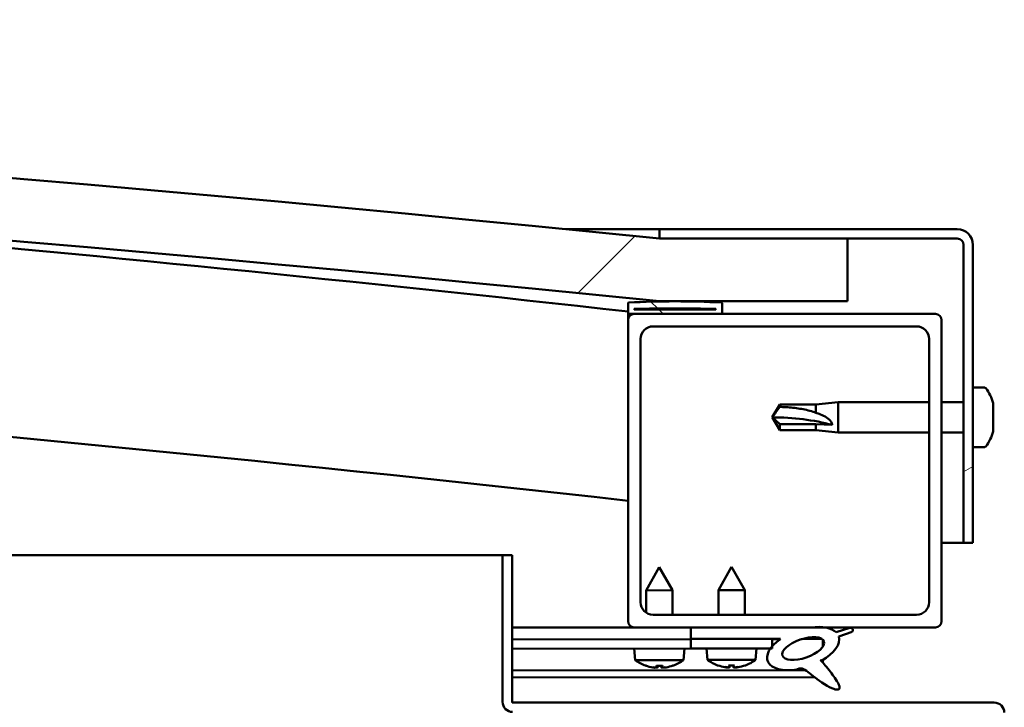
# Model space of a CAD drawing. Units: millimetres. Extents: x -6400 to 24339, y 3118 to 8837.
# Drawn here: x -4865 to -4708, y 7506 to 7616 of the extents above; entities that cross this region are included whole.
import ezdxf

# ---------------------------------------------------------------- set-up
doc = ezdxf.new("R2010")
doc.units = ezdxf.units.MM
doc.header["$LTSCALE"] = 25
doc.layers.add('Hatch (ISO)', color=7, linetype='Continuous', lineweight=18)
doc.layers.add('Visible (ISO)', color=7, linetype='Continuous', lineweight=50)
pattern_1 = [(45, (0, 0), (-56.1266, 56.1266), [])]

msp = doc.modelspace()

# ---------------------------------------------------------------- hatches: boundary and pattern name
at = {"layer": 'Hatch (ISO)'}
h = msp.add_hatch(dxfattribs=at)
h.set_pattern_fill('ANSI31', color=256, scale=635, style=0)
h.set_pattern_definition(pattern_1)
edge = h.paths.add_edge_path()
edge.add_line((-4762.86, 7570.66), (-4732.86, 7570.66))
edge.add_line((-4732.86, 7570.66), (-4732.86, 7580.66))
edge.add_line((-4732.86, 7580.66), (-4762.86, 7580.66))
edge.add_ellipse((-5412.86, 1195.64), major_axis=(650, 6385.02), ratio=1, start_angle=0, end_angle=11.625469)
edge.add_line((-6062.86, 7580.66), (-6092.86, 7580.66))
edge.add_line((-6092.86, 7580.66), (-6092.86, 7570.66))
edge.add_line((-6092.86, 7570.66), (-6062.86, 7570.66))
edge.add_ellipse((-5412.86, 1185.64), major_axis=(-650, 6385.02), ratio=1, start_angle=348.374531, end_angle=360, ccw=False)
h = msp.add_hatch(dxfattribs=at)
h.set_pattern_fill('ANSI31', color=256, scale=635, angle=-15, style=0)
h.set_pattern_definition([(30, (0, 0), (-39.6875, 68.74075), [])])
edge = h.paths.add_edge_path()
edge.add_line((-4715.36, 7582.16), (-4762.86, 7582.16))
edge.add_line((-4762.86, 7582.16), (-4762.86, 7580.66))
edge.add_line((-4762.86, 7580.66), (-4732.86, 7580.66))
edge.add_line((-4732.86, 7580.66), (-4715.36, 7580.66))
edge.add_ellipse((-4715.36, 7579.66), major_axis=(0, 1), ratio=1, start_angle=270, end_angle=360, ccw=False)
edge.add_line((-4714.36, 7579.66), (-4714.36, 7532.16))
edge.add_line((-4714.36, 7532.16), (-4712.86, 7532.16))
edge.add_line((-4712.86, 7532.16), (-4712.86, 7579.66))
edge.add_ellipse((-4715.36, 7579.66), major_axis=(2.5, 0), ratio=1, start_angle=0, end_angle=90)
h = msp.add_hatch(dxfattribs=at)
h.set_pattern_fill('ANSI31', color=256, scale=635, angle=90.0002, style=0)
h.set_pattern_definition([(135.0002, (0, 0), (-56.1264, -56.1268), [])])
edge = h.paths.add_edge_path()
edge.add_line((-4767.76, 7568.66), (-4766.86, 7568.66))
edge.add_line((-4766.86, 7568.66), (-4752.96, 7568.66))
edge.add_ellipse((-4752.96, 7568.76), major_axis=(0, -0.1), ratio=1, start_angle=0, end_angle=90)
edge.add_line((-4752.86, 7568.76), (-4752.86, 7570.36))
edge.add_ellipse((-4752.96, 7570.36), major_axis=(0.1, 0), ratio=1, start_angle=0, end_angle=86.9836)
edge.add_ellipse((-4760.36, 7429.93), major_axis=(7.41, 140.53), ratio=1, start_angle=0, end_angle=6.0328)
edge.add_ellipse((-4767.76, 7570.36), major_axis=(-0.0053, 0.0999), ratio=1, start_angle=0, end_angle=86.9836)
edge.add_line((-4767.86, 7570.36), (-4767.86, 7568.76))
edge.add_ellipse((-4767.76, 7568.76), major_axis=(-0.1, 0), ratio=1, start_angle=0, end_angle=90)
edge = h.paths.add_edge_path(flags=0)
edge.add_line((-4766.86, 7569.34), (-4766.86, 7569.44))
edge.add_ellipse((-4760.36, 7358.24), major_axis=(-6.5, 211.2), ratio=1, start_angle=356.4744, end_angle=360, ccw=False)
edge.add_line((-4753.86, 7569.44), (-4753.86, 7569.34))
edge.add_line((-4753.86, 7569.34), (-4766.86, 7569.34))
edge = h.paths.add_edge_path()
edge.add_ellipse((-6065.36, 7429.93), major_axis=(7.41, 140.53), ratio=1, start_angle=0, end_angle=6.0328)
edge.add_ellipse((-6072.76, 7570.36), major_axis=(-0.0053, 0.0999), ratio=1, start_angle=0, end_angle=86.9836)
edge.add_line((-6072.86, 7570.36), (-6072.86, 7568.76))
edge.add_ellipse((-6072.76, 7568.76), major_axis=(-0.1, 0), ratio=1, start_angle=0, end_angle=90)
edge.add_line((-6072.76, 7568.66), (-6058.86, 7568.66))
edge.add_line((-6058.86, 7568.66), (-6057.96, 7568.66))
edge.add_ellipse((-6057.96, 7568.76), major_axis=(0, -0.1), ratio=1, start_angle=0, end_angle=90)
edge.add_line((-6057.86, 7568.76), (-6057.86, 7570.36))
edge.add_ellipse((-6057.96, 7570.36), major_axis=(0.1, 0), ratio=1, start_angle=0, end_angle=86.9836)
edge = h.paths.add_edge_path(flags=0)
edge.add_ellipse((-6065.36, 7358.24), major_axis=(-6.5, 211.2), ratio=1, start_angle=356.4744, end_angle=360)
edge.add_line((-6071.86, 7569.44), (-6071.86, 7569.34))
edge.add_line((-6071.86, 7569.34), (-6058.86, 7569.34))
edge.add_line((-6058.86, 7569.34), (-6058.86, 7569.44))
h = msp.add_hatch(dxfattribs=at)
h.set_pattern_fill('ANSI31', color=256, scale=635, style=0)
h.set_pattern_definition(pattern_1)
edge = h.paths.add_edge_path()
edge.add_line((-4766.86, 7518.66), (-4757.86, 7518.66))
edge.add_line((-4757.86, 7518.66), (-4738.65, 7518.66))
edge.add_line((-4738.65, 7518.66), (-4736.49, 7518.66))
edge.add_line((-4736.49, 7518.66), (-4718.86, 7518.66))
edge.add_ellipse((-4718.86, 7519.66), major_axis=(0, -1), ratio=1, start_angle=0, end_angle=90)
edge.add_line((-4717.86, 7519.66), (-4717.86, 7567.66))
edge.add_ellipse((-4718.86, 7567.66), major_axis=(1, 0), ratio=1, start_angle=0, end_angle=90)
edge.add_line((-4718.86, 7568.66), (-4752.96, 7568.66))
edge.add_line((-4752.96, 7568.66), (-4766.86, 7568.66))
edge.add_ellipse((-4766.86, 7567.66), major_axis=(0, 1), ratio=1, start_angle=0, end_angle=90)
edge.add_line((-4767.86, 7567.66), (-4767.86, 7519.66))
edge.add_ellipse((-4766.86, 7519.66), major_axis=(-1, 0), ratio=1, start_angle=0, end_angle=90)
edge = h.paths.add_edge_path(flags=0)
edge.add_line((-4763.86, 7566.66), (-4721.86, 7566.66))
edge.add_ellipse((-4721.86, 7564.66), major_axis=(0, 2), ratio=1, start_angle=270, end_angle=360, ccw=False)
edge.add_line((-4719.86, 7564.66), (-4719.86, 7522.66))
edge.add_ellipse((-4721.86, 7522.66), major_axis=(2, 0), ratio=1, start_angle=270, end_angle=360, ccw=False)
edge.add_line((-4721.86, 7520.66), (-4763.86, 7520.66))
edge.add_ellipse((-4763.86, 7522.66), major_axis=(0, -2), ratio=1, start_angle=270, end_angle=360, ccw=False)
edge.add_line((-4765.86, 7522.66), (-4765.86, 7564.66))
edge.add_ellipse((-4763.86, 7564.66), major_axis=(-2, 0), ratio=1, start_angle=270, end_angle=360, ccw=False)
h = msp.add_hatch(dxfattribs=at)
h.set_pattern_fill('ANSI31', color=256, scale=635, angle=75.0002, style=0)
h.set_pattern_definition([(120.0002, (0, 0), (-68.74064, -39.6877), [])])
edge = h.paths.add_edge_path()
edge.add_line((-4757.86, 7518.66), (-4757.86, 7516.81))
edge.add_line((-4757.86, 7516.81), (-4744.86, 7516.81))
edge.add_line((-4744.86, 7516.81), (-4743.55, 7516.81))
edge.add_ellipse((-4739.93, 7515.28), major_axis=(-5.67, -1.96), ratio=0.5, start_angle=299.1758, end_angle=319.2019)
edge.add_ellipse((-4739.93, 7515.28), major_axis=(-5.67, -1.96), ratio=0.5, start_angle=319.2019, end_angle=325.0254)
edge.add_ellipse((-4739.93, 7515.28), major_axis=(-5.67, -1.96), ratio=0.5, start_angle=325.0254, end_angle=429.9519)
edge.add_spline(control_points=[(-4740.95, 7511.95), (-4740.78, 7512.04), (-4740.62, 7512.1), (-4740.33, 7512.13), (-4740.2, 7512.11), (-4739.8, 7511.99), (-4739.52, 7511.81), (-4738.54, 7511.06), (-4737.64, 7510.28), (-4735.96, 7509.23), (-4735.45, 7508.98), (-4734.91, 7508.79), (-4734.73, 7508.74), (-4734.51, 7508.73), (-4734.44, 7508.73), (-4734.33, 7508.75), (-4734.29, 7508.76), (-4734.23, 7508.8), (-4734.21, 7508.82), (-4734.17, 7508.88), (-4734.15, 7508.91), (-4734.13, 7509.01), (-4734.13, 7509.07), (-4734.15, 7509.28), (-4734.22, 7509.46), (-4734.57, 7510.22), (-4735.13, 7510.97), (-4736.18, 7512.31), (-4736.77, 7512.98), (-4737.05, 7513.32), (-4737.09, 7513.37), (-4737.11, 7513.4), (-4737.11, 7513.41), (-4737.12, 7513.41), (-4737.12, 7513.41), (-4737.12, 7513.41), (-4737.12, 7513.41), (-4737.12, 7513.41), (-4737.12, 7513.42), (-4737.12, 7513.42), (-4737.12, 7513.42), (-4737.12, 7513.42), (-4737.12, 7513.42), (-4737.12, 7513.42), (-4737.11, 7513.42), (-4737.11, 7513.42), (-4737.11, 7513.42), (-4737.11, 7513.41), (-4737.1, 7513.41), (-4737.06, 7513.38), (-4737.03, 7513.35), (-4737, 7513.33)], knot_values=[-0.538477, -0.538477, -0.538477, -0.538477, -0.507757, -0.507757, -0.481034, -0.481034, -0.426072, -0.426072, -0.330503, -0.330503, -0.277555, -0.277555, -0.256936, -0.256936, -0.248341, -0.248341, -0.243322, -0.243322, -0.239109, -0.239109, -0.234304, -0.234304, -0.226767, -0.226767, -0.206507, -0.206507, -0.133684, -0.133684, -0.0407, -0.0407, -0.023071, -0.023071, -0.019305, -0.019305, -0.018095, -0.018095, -0.017602, -0.017602, -0.017323, -0.017323, -0.017094, -0.017094, -0.016834, -0.016834, -0.016427, -0.016427, -0.015385, -0.015385, -0.010918, -0.010918, 0, 0, 0, 0], degree=3, periodic=0)
edge.add_ellipse((-4739.93, 7515.28), major_axis=(-5.67, -1.96), ratio=0.5, start_angle=110.7942, end_angle=179.3318)
edge.add_line((-4734.25, 7517.21), (-4732.1, 7517.95))
edge.add_spline(control_points=[(-4732.1, 7517.95), (-4732.06, 7518.01), (-4732.03, 7518.07), (-4732, 7518.17), (-4731.99, 7518.22), (-4732, 7518.29), (-4732, 7518.32), (-4732.03, 7518.38), (-4732.05, 7518.41), (-4732.11, 7518.47), (-4732.16, 7518.49), (-4732.3, 7518.55), (-4732.41, 7518.57), (-4732.51, 7518.58)], knot_values=[-0.109333, -0.109333, -0.109333, -0.109333, -0.086441, -0.086441, -0.072588, -0.072588, -0.061854, -0.061854, -0.050237, -0.050237, -0.032903, -0.032903, 0, 0, 0, 0], degree=3, periodic=0)
edge.add_line((-4732.51, 7518.58), (-4734.66, 7517.87))
edge.add_ellipse((-4739.93, 7515.28), major_axis=(-5.67, -1.96), ratio=0.5, start_angle=194.0585, end_angle=223.4724)
edge.add_ellipse((-4739.93, 7515.28), major_axis=(-5.67, -1.96), ratio=0.5, start_angle=223.4724, end_angle=247.3218)
edge.add_line((-4738.65, 7518.66), (-4757.86, 7518.66))
edge = h.paths.add_edge_path(flags=0)
edge.add_ellipse((-4739.93, 7515.28), major_axis=(3.31, 1.14), ratio=0.428571, start_angle=0, end_angle=360)
h = msp.add_hatch(dxfattribs=at)
h.set_pattern_fill('ANSI31', color=256, scale=635, angle=105.0002, style=0)
h.set_pattern_definition([(150.0002, (0, 0), (-39.6872, -68.74094), [])])
h.paths.add_polyline_path([(-4757.86, 7516.81), (-4757.86, 7515.31), (-4745.14, 7515.31), (-4744.86, 7515.31), (-4744.86, 7515.66), (-4744.86, 7516.81)])

# ---------------------------------------------------------------- linework, layer by layer
at = {"layer": 'Visible (ISO)'}
for p, q in [((-4777.77, 7582.16), (-4762.86, 7582.16)), ((-4715.36, 7582.16), (-4762.86, 7582.16)), ((-4762.86, 7582.16), (-4762.86, 7580.66)), ((-4762.86, 7580.66), (-4715.36, 7580.66)), ((-4732.86, 7580.66), (-4762.86, 7580.66)), ((-4732.86, 7570.66), (-4732.86, 7580.66)), ((-4714.36, 7579.66), (-4714.36, 7532.16)), ((-4712.86, 7532.16), (-4712.86, 7579.66)), ((-4762.86, 7570.66), (-4732.86, 7570.66)), ((-4767.86, 7570.36), (-4767.86, 7568.76)), ((-4766.86, 7569.34), (-4766.86, 7569.44)), ((-4753.86, 7569.44), (-4766.86, 7569.44)), ((-4753.86, 7569.34), (-4766.86, 7569.34)), ((-4753.86, 7569.44), (-4753.86, 7569.34)), ((-4752.86, 7568.76), (-4752.86, 7570.36)), ((-4767.86, 7567.66), (-4767.86, 7568.76)), ((-4767.76, 7568.66), (-4767.86, 7568.66)), ((-4767.86, 7567.66), (-4767.86, 7519.66)), ((-4767.76, 7568.66), (-4752.96, 7568.66)), ((-4718.86, 7568.66), (-4766.86, 7568.66)), ((-4717.86, 7519.66), (-4717.86, 7567.66)), ((-4763.86, 7566.66), (-4721.86, 7566.66)), ((-4765.86, 7522.66), (-4765.86, 7564.66)), ((-4719.86, 7564.66), (-4719.86, 7522.66)), ((-4710.98, 7556.91), (-4712.86, 7556.91)), ((-4744.86, 7552.16), (-4743.68, 7554.21)), ((-4743.68, 7554.21), (-4743.68, 7553.82)), ((-4737.93, 7554.21), (-4743.68, 7554.21)), ((-4737.93, 7554.21), (-4734.36, 7554.56)), ((-4737.93, 7554.21), (-4737.93, 7552.89)), ((-4734.36, 7554.56), (-4734.36, 7549.76)), ((-4719.86, 7554.56), (-4734.36, 7554.56)), ((-4714.36, 7554.56), (-4717.86, 7554.56)), ((-4709.62, 7554.34), (-4709.62, 7554.36)), ((-4709.62, 7554.34), (-4709.62, 7553.38)), ((-4743.68, 7551.08), (-4744.86, 7552.16)), ((-4744.86, 7552.16), (-4743.68, 7550.11)), ((-4709.62, 7553.01), (-4709.62, 7553.13)), ((-4709.62, 7553.01), (-4709.62, 7551.18)), ((-4737.93, 7551.08), (-4743.68, 7551.08)), ((-4743.68, 7551.08), (-4743.68, 7550.11)), ((-4735.29, 7550.94), (-4737.93, 7551.08)), ((-4737.93, 7551.08), (-4737.93, 7550.11)), ((-4709.62, 7550.9), (-4709.63, 7550.9)), ((-4709.62, 7550.9), (-4709.62, 7550.93)), ((-4709.62, 7550.9), (-4709.62, 7550.82)), ((-4709.62, 7550.82), (-4709.62, 7550.82)), ((-4709.62, 7550.82), (-4709.62, 7549.95)), ((-4709.62, 7550.82), (-4709.62, 7550.82)), ((-4737.93, 7550.11), (-4743.68, 7550.11)), ((-4737.93, 7550.11), (-4734.36, 7549.76)), ((-4719.86, 7549.76), (-4734.36, 7549.76)), ((-4714.36, 7549.76), (-4717.86, 7549.76)), ((-4710.98, 7547.41), (-4712.86, 7547.41)), ((-4714.36, 7532.16), (-4717.86, 7532.16)), ((-4714.36, 7532.16), (-4712.86, 7532.16)), ((-5486.97, 7530.16), (-4787.86, 7530.16)), ((-4786.36, 7530.16), (-4787.86, 7530.16)), ((-4787.86, 7530.16), (-4787.86, 7506.76)), ((-4786.36, 7506.76), (-4786.36, 7530.16)), ((-4762.88, 7528.27), (-4764.98, 7524.56)), ((-4762.88, 7528.27), (-4760.78, 7524.57)), ((-4751.36, 7528.31), (-4753.46, 7524.61)), ((-4751.36, 7528.31), (-4749.26, 7524.61)), ((-4760.78, 7524.57), (-4764.98, 7524.56)), ((-4764.97, 7520.99), (-4764.98, 7524.56)), ((-4760.77, 7520.66), (-4760.78, 7524.57)), ((-4749.26, 7524.61), (-4753.46, 7524.61)), ((-4753.46, 7520.66), (-4753.46, 7524.61)), ((-4749.26, 7520.66), (-4749.26, 7524.61)), ((-4721.86, 7520.66), (-4763.86, 7520.66)), ((-4766.86, 7518.66), (-4786.36, 7518.66)), ((-4786.36, 7518.66), (-4786.28, 7518.66)), ((-4786.36, 7518.58), (-4757.86, 7518.62)), ((-4766.86, 7518.66), (-4718.86, 7518.66)), ((-4764.97, 7518.61), (-4764.97, 7518.66)), ((-4760.77, 7518.62), (-4760.77, 7518.66)), ((-4757.86, 7518.66), (-4757.86, 7516.81)), ((-4738.65, 7518.66), (-4757.86, 7518.66)), ((-4732.51, 7518.58), (-4734.66, 7517.87)), ((-4734.25, 7517.21), (-4732.1, 7517.95)), ((-4786.36, 7516.73), (-4757.86, 7516.77)), ((-4786.36, 7516.73), (-4757.86, 7516.77)), ((-4757.86, 7516.81), (-4743.55, 7516.81)), ((-4757.86, 7516.81), (-4757.86, 7515.31)), ((-4744.86, 7516.81), (-4757.86, 7516.81)), ((-4757.86, 7516.77), (-4757.86, 7515.27)), ((-4744.86, 7515.31), (-4744.86, 7516.81)), ((-4744.86, 7516.79), (-4743.56, 7516.8)), ((-4740.11, 7516.8), (-4736.93, 7516.81)), ((-4736.8, 7516.7), (-4736.79, 7515.6)), ((-4786.36, 7515.23), (-4757.86, 7515.27)), ((-4766.7, 7513.42), (-4766.86, 7515.26)), ((-4759.02, 7513.43), (-4758.86, 7515.27)), ((-4757.86, 7515.31), (-4744.86, 7515.31)), ((-4755.2, 7513.46), (-4755.36, 7515.31)), ((-4747.52, 7513.46), (-4747.36, 7515.31)), ((-4759.02, 7513.43), (-4766.7, 7513.42)), ((-4747.52, 7513.46), (-4755.2, 7513.46)), ((-4753.5, 7512.58), (-4753.49, 7512.58)), ((-4751.83, 7512.58), (-4750.89, 7512.58)), ((-4751.67, 7512.29), (-4751.64, 7512.58)), ((-4751.06, 7512.29), (-4751.08, 7512.58)), ((-4749.24, 7512.58), (-4749.22, 7512.58)), ((-4736.79, 7513.45), (-4736.79, 7513.01)), ((-4786.36, 7511.76), (-4739.58, 7511.83)), ((-4765, 7512.54), (-4764.98, 7512.54)), ((-4763.57, 7512.23), (-4763.57, 7512.25)), ((-4763.33, 7512.54), (-4762.39, 7512.54)), ((-4763.16, 7512.25), (-4763.14, 7512.54)), ((-4762.55, 7512.25), (-4762.58, 7512.54)), ((-4762.15, 7512.23), (-4762.15, 7512.25)), ((-4760.74, 7512.55), (-4760.72, 7512.55)), ((-4752.07, 7512.27), (-4752.07, 7512.29)), ((-4750.65, 7512.27), (-4750.65, 7512.29)), ((-4786.36, 7510.65), (-4738.14, 7510.72)), ((-4709.46, 7506.66), (-4786.26, 7506.66))]:
    msp.add_line(p, q, dxfattribs=at)
for centre, radius, start, end in [((-5412.86, 1195.64), 6418.02, 84.187265, 95.812735), ((-5412.86, 1185.64), 6418.02, 84.187265, 95.812735), ((-5412.86, 1778.72), 5826.13, 83.643856, 86.195517), ((-4715.36, 7579.66), 2.5, 0, 90), ((-4715.36, 7579.66), 1, 0, 90), ((-5412.86, 1778.72), 5796.13, 83.610821, 90.496414), ((-4760.36, 7429.93), 140.73, 86.9836, 93.0164), ((-4767.76, 7570.36), 0.1, 93.0164, 180), ((-4760.36, 7358.24), 211.3, 88.2372, 91.7628), ((-4752.96, 7570.36), 0.1, 0, 86.9836), ((-4767.76, 7568.76), 0.1, 180, 270), ((-4766.86, 7567.66), 1, 90, 180), ((-4752.96, 7568.76), 0.1, 270, 0), ((-4718.86, 7567.66), 1, 0, 90), ((-4763.86, 7564.66), 2, 90, 180), ((-4721.86, 7564.66), 2, 0, 90), ((-4710.98, 7556.71), 0.2, 35.6853, 90), ((-4717.31, 7552.16), 8, 16.3027, 35.6853), ((-4717.31, 7552.16), 8, 324.3147, 343.6973), ((-4710.98, 7547.61), 0.2, 270, 324.3147), ((-4763.86, 7522.66), 2, 180, 270), ((-4721.86, 7522.66), 2, 270, 0), ((-4766.86, 7519.66), 1, 180, 270), ((-4718.86, 7519.66), 1, 270, 0), ((-4762.87, 7518.67), 6.5, 233.8905, 250.2046), ((-4762.87, 7518.67), 6.5, 289.9676, 306.2817), ((-4751.36, 7518.71), 6.5, 233.8044, 250.1185), ((-4753.5, 7512.79), 0.206, 250.1185, 270), ((-4749.22, 7512.79), 0.206, 270, 289.8815), ((-4751.36, 7518.71), 6.5, 289.8815, 306.1956), ((-4765, 7512.75), 0.206, 250.2046, 270.0861), ((-4760.72, 7512.75), 0.206, 270.0861, 289.9676), ((-4786.26, 7506.76), 1.6, 180, 270), ((-4786.26, 7506.76), 0.1, 180, 270), ((-4709.46, 7505.06), 1.6, 0, 90)]:
    msp.add_arc(centre, radius, start, end, dxfattribs=at)
for centre, major_axis, ratio, start_param, end_param in [((-4744.86, 7541.1), (21, 0), 0.526504, 1.097432, 1.570796), ((-4739.93, 7515.28), (-5.67, -1.96), 0.5, 3.386959, 4.31658), ((-4739.93, 7515.28), (-5.67, -1.96), 0.5, 5.221602, 7.504076), ((-4739.93, 7515.28), (-5.67, -1.96), 0.5, 1.933724, 3.129931), ((-4751.44, 7518.67), (-2.82, 5.84), 0.979749, 2.351624, 2.529771), ((-4750.92, 7518.67), (-0.57, -6.46), 0.180266, 5.951633, 6.12978), ((-4751.8, 7518.67), (0.57, -6.46), 0.180266, 0.153405, 0.331552), ((-4751.28, 7518.67), (-2.82, -5.84), 0.979749, 0.611822, 0.789969), ((-4762.95, 7518.63), (-2.83, 5.83), 0.979749, 2.351624, 2.529771), ((-4764.57, 7517.13), (3.84, -4.25), 0.664926, 5.510896, 5.582433), ((-4760.82, 7517.13), (-3.43, -4.58), 0.554863, 0.162804, 0.234341), ((-4763.83, 7511.91), (-0.224, -0.452), 0.299538, 2.511352, 2.574157), ((-4762.43, 7518.63), (-0.56, -6.46), 0.180266, 5.951633, 6.12978), ((-4763.31, 7518.63), (0.58, -6.46), 0.180266, 0.153405, 0.331552), ((-4761.16, 7517.13), (3.83, 4.26), 0.664926, 3.842345, 3.913882), ((-4764.91, 7517.12), (3.45, -4.57), 0.554863, 6.048844, 6.120382), ((-4761.89, 7511.91), (-0.226, 0.452), 0.299538, 0.567435, 0.630241), ((-4762.79, 7518.63), (-2.81, -5.84), 0.979749, 0.611822, 0.789969), ((-4753.07, 7517.17), (3.83, -4.25), 0.664926, 5.510896, 5.582433), ((-4749.32, 7517.17), (-3.44, -4.58), 0.554863, 0.162804, 0.234341), ((-4752.33, 7511.95), (-0.225, -0.452), 0.299538, 2.511352, 2.574157), ((-4749.65, 7517.17), (3.83, 4.25), 0.664926, 3.842345, 3.913882), ((-4753.41, 7517.17), (3.44, -4.58), 0.554863, 6.048844, 6.120382), ((-4750.39, 7511.95), (-0.225, 0.452), 0.299538, 0.567435, 0.630241)]:
    msp.add_ellipse(centre, major_axis=major_axis, ratio=ratio, start_param=start_param, end_param=end_param, dxfattribs=at)
msp.add_ellipse((-4739.93, 7515.28), major_axis=(3.31, 1.14), ratio=0.428571, dxfattribs=at)
for points in [[(-4744.86, 7552.16), (-4744.48, 7552.72), (-4744.08, 7553.28), (-4743.68, 7553.82)], [(-4751.83, 7512.58), (-4751.84, 7512.58), (-4751.84, 7512.59), (-4751.85, 7512.59)], [(-4750.88, 7512.59), (-4750.88, 7512.59), (-4750.89, 7512.58), (-4750.89, 7512.58)], [(-4763.33, 7512.54), (-4763.33, 7512.54), (-4763.34, 7512.55), (-4763.34, 7512.55)], [(-4762.37, 7512.56), (-4762.38, 7512.55), (-4762.38, 7512.54), (-4762.39, 7512.54)]]:
    msp.add_open_spline(points, degree=3, dxfattribs=at)
for points, knots in [([(-4743.68, 7553.82), (-4743.34, 7553.81), (-4743.01, 7553.8), (-4741.93, 7553.73), (-4741.18, 7553.65), (-4739.73, 7553.42), (-4739.02, 7553.26), (-4738.21, 7552.99), (-4738.07, 7552.94), (-4737.93, 7552.89)], [1.0298299, 1.0298299, 1.0298299, 1.0298299, 1.1268672, 1.1268672, 1.3401618, 1.3401618, 1.5534565, 1.5534565, 1.5990374, 1.5990374, 1.5990374, 1.5990374]), ([(-4709.62, 7554.34), (-4709.63, 7554.37), (-4709.63, 7554.39), (-4709.64, 7554.41), (-4709.64, 7554.41), (-4709.63, 7554.39), (-4709.63, 7554.37), (-4709.62, 7554.36)], [0.17438702, 0.17438702, 0.17438702, 0.17438702, 0.18896797, 0.18896797, 0.20586323, 0.20586323, 0.21737851, 0.21737851, 0.21737851, 0.21737851]), ([(-4709.62, 7553.01), (-4709.63, 7553.05), (-4709.63, 7553.11), (-4709.64, 7553.21), (-4709.64, 7553.26), (-4709.63, 7553.33), (-4709.63, 7553.36), (-4709.62, 7553.38)], [0.17438702, 0.17438702, 0.17438702, 0.17438702, 0.18896797, 0.18896797, 0.20586323, 0.20586323, 0.21737851, 0.21737851, 0.21737851, 0.21737851]), ([(-4737.93, 7552.89), (-4737.67, 7552.81), (-4737.42, 7552.72), (-4736.84, 7552.49), (-4736.52, 7552.33), (-4735.94, 7551.96), (-4735.64, 7551.71), (-4735.42, 7551.37), (-4735.37, 7551.28), (-4735.31, 7551.11), (-4735.29, 7551.02), (-4735.29, 7550.94)], [0.9725494, 0.9725494, 0.9725494, 0.9725494, 1.0547969, 1.0547969, 1.1648244, 1.1648244, 1.2623094, 1.2623094, 1.290226, 1.290226, 1.3181426, 1.3181426, 1.3181426, 1.3181426]), ([(-4709.63, 7553.28), (-4709.63, 7553.27), (-4709.63, 7553.26), (-4709.63, 7553.21), (-4709.63, 7553.17), (-4709.62, 7553.13)], [0.20238654, 0.20238654, 0.20238654, 0.20238654, 0.20586323, 0.20586323, 0.21737852, 0.21737852, 0.21737852, 0.21737852]), ([(-4709.62, 7550.82), (-4709.63, 7550.84), (-4709.63, 7550.87), (-4709.64, 7550.96), (-4709.64, 7551.01), (-4709.63, 7551.1), (-4709.63, 7551.14), (-4709.62, 7551.18)], [0.17438702, 0.17438702, 0.17438702, 0.17438702, 0.18896797, 0.18896797, 0.20586323, 0.20586323, 0.21737852, 0.21737852, 0.21737852, 0.21737852]), ([(-4709.63, 7551.03), (-4709.63, 7551.02), (-4709.63, 7551.01), (-4709.63, 7550.98), (-4709.63, 7550.95), (-4709.62, 7550.93)], [0.20238654, 0.20238654, 0.20238654, 0.20238654, 0.20586323, 0.20586323, 0.21737852, 0.21737852, 0.21737852, 0.21737852]), ([(-4709.63, 7549.91), (-4709.63, 7549.91), (-4709.63, 7549.91), (-4709.63, 7549.92), (-4709.63, 7549.94), (-4709.62, 7549.95)], [0.20238654, 0.20238654, 0.20238654, 0.20238654, 0.20586323, 0.20586323, 0.21737852, 0.21737852, 0.21737852, 0.21737852]), ([(-4732.1, 7517.95), (-4732.06, 7518.01), (-4732.03, 7518.07), (-4732, 7518.17), (-4731.99, 7518.22), (-4732, 7518.29), (-4732, 7518.32), (-4732.03, 7518.38), (-4732.05, 7518.41), (-4732.11, 7518.47), (-4732.16, 7518.49), (-4732.3, 7518.55), (-4732.41, 7518.57), (-4732.51, 7518.58)], [-0.1093331, -0.1093331, -0.1093331, -0.1093331, -0.0864415, -0.0864415, -0.0725876, -0.0725876, -0.0618539, -0.0618539, -0.0502374, -0.0502374, -0.0329027, -0.0329027, 0, 0, 0, 0]), ([(-4740.95, 7511.95), (-4740.78, 7512.04), (-4740.62, 7512.1), (-4740.33, 7512.13), (-4740.2, 7512.11), (-4739.8, 7511.99), (-4739.52, 7511.81), (-4738.54, 7511.06), (-4737.64, 7510.28), (-4735.96, 7509.23), (-4735.45, 7508.98), (-4734.91, 7508.79), (-4734.73, 7508.74), (-4734.51, 7508.73), (-4734.44, 7508.73), (-4734.33, 7508.75), (-4734.29, 7508.76), (-4734.23, 7508.8), (-4734.21, 7508.82), (-4734.17, 7508.88), (-4734.15, 7508.91), (-4734.13, 7509.01), (-4734.13, 7509.07), (-4734.15, 7509.28), (-4734.22, 7509.46), (-4734.57, 7510.22), (-4735.13, 7510.97), (-4736.18, 7512.31), (-4736.77, 7512.98), (-4737.05, 7513.32), (-4737.09, 7513.37), (-4737.11, 7513.4), (-4737.11, 7513.41), (-4737.12, 7513.41), (-4737.12, 7513.41), (-4737.12, 7513.41), (-4737.12, 7513.41), (-4737.12, 7513.41), (-4737.12, 7513.42), (-4737.12, 7513.42), (-4737.12, 7513.42), (-4737.12, 7513.42), (-4737.12, 7513.42), (-4737.12, 7513.42), (-4737.11, 7513.42), (-4737.11, 7513.42), (-4737.11, 7513.42), (-4737.11, 7513.41), (-4737.1, 7513.41), (-4737.06, 7513.38), (-4737.03, 7513.35), (-4737, 7513.33)], [-0.5384773, -0.5384773, -0.5384773, -0.5384773, -0.5077567, -0.5077567, -0.4810337, -0.4810337, -0.4260725, -0.4260725, -0.3305031, -0.3305031, -0.2775545, -0.2775545, -0.2569363, -0.2569363, -0.2483413, -0.2483413, -0.2433223, -0.2433223, -0.2391088, -0.2391088, -0.2343041, -0.2343041, -0.2267666, -0.2267666, -0.2065074, -0.2065074, -0.1336836, -0.1336836, -0.0407002, -0.0407002, -0.0230706, -0.0230706, -0.0193055, -0.0193055, -0.0180948, -0.0180948, -0.017602, -0.017602, -0.0173233, -0.0173233, -0.0170935, -0.0170935, -0.0168337, -0.0168337, -0.0164267, -0.0164267, -0.0153854, -0.0153854, -0.0109181, -0.0109181, 0, 0, 0, 0]), ([(-4763.57, 7512.23), (-4763.57, 7512.23), (-4763.57, 7512.23), (-4763.57, 7512.23), (-4763.58, 7512.23), (-4763.61, 7512.22), (-4763.63, 7512.23), (-4763.68, 7512.23), (-4763.71, 7512.23), (-4763.78, 7512.24), (-4763.82, 7512.25), (-4763.88, 7512.25), (-4763.89, 7512.26), (-4763.91, 7512.26)], [0.0217824, 0.0217824, 0.0217824, 0.0217824, 0.02240783, 0.02240783, 0.03336567, 0.03336567, 0.04432351, 0.04432351, 0.05536278, 0.05536278, 0.06640205, 0.06640205, 0.07177154, 0.07177154, 0.07177154, 0.07177154]), ([(-4763.17, 7512.26), (-4763.16, 7512.25), (-4763.16, 7512.25), (-4763.18, 7512.24), (-4763.19, 7512.23), (-4763.24, 7512.23), (-4763.26, 7512.23), (-4763.33, 7512.23), (-4763.37, 7512.23), (-4763.42, 7512.23), (-4763.44, 7512.23), (-4763.46, 7512.23)], [0, 0, 0, 0, 0.01116716, 0.01116716, 0.02233431, 0.02233431, 0.03329353, 0.03329353, 0.04425275, 0.04425275, 0.04996652, 0.04996652, 0.04996652, 0.04996652]), ([(-4762.26, 7512.24), (-4762.26, 7512.24), (-4762.26, 7512.23), (-4762.3, 7512.23), (-4762.34, 7512.23), (-4762.41, 7512.23), (-4762.44, 7512.23), (-4762.49, 7512.23), (-4762.52, 7512.23), (-4762.55, 7512.24), (-4762.55, 7512.25), (-4762.55, 7512.26), (-4762.55, 7512.26), (-4762.55, 7512.26)], [0.02178159, 0.02178159, 0.02178159, 0.02178159, 0.02232447, 0.02232447, 0.03332398, 0.03332398, 0.04432349, 0.04432349, 0.05536276, 0.05536276, 0.06640202, 0.06640202, 0.07177151, 0.07177151, 0.07177151, 0.07177151]), ([(-4761.8, 7512.26), (-4761.84, 7512.26), (-4761.88, 7512.25), (-4761.96, 7512.24), (-4761.99, 7512.24), (-4762.05, 7512.23), (-4762.08, 7512.23), (-4762.12, 7512.23), (-4762.14, 7512.23), (-4762.15, 7512.23), (-4762.15, 7512.23), (-4762.15, 7512.24)], [0, 0, 0, 0, 0.01116716, 0.01116716, 0.02233431, 0.02233431, 0.03329353, 0.03329353, 0.04425275, 0.04425275, 0.04996652, 0.04996652, 0.04996652, 0.04996652]), ([(-4752.07, 7512.27), (-4752.07, 7512.27), (-4752.07, 7512.27), (-4752.07, 7512.27), (-4752.08, 7512.27), (-4752.11, 7512.27), (-4752.13, 7512.27), (-4752.18, 7512.27), (-4752.22, 7512.27), (-4752.29, 7512.28), (-4752.33, 7512.29), (-4752.38, 7512.29), (-4752.4, 7512.3), (-4752.42, 7512.3)], [0.02178159, 0.02178159, 0.02178159, 0.02178159, 0.02232447, 0.02232447, 0.03332398, 0.03332398, 0.04432349, 0.04432349, 0.05536276, 0.05536276, 0.06640202, 0.06640202, 0.07177151, 0.07177151, 0.07177151, 0.07177151]), ([(-4751.67, 7512.3), (-4751.66, 7512.29), (-4751.66, 7512.29), (-4751.68, 7512.28), (-4751.7, 7512.27), (-4751.74, 7512.27), (-4751.77, 7512.27), (-4751.83, 7512.27), (-4751.87, 7512.27), (-4751.93, 7512.27), (-4751.94, 7512.27), (-4751.96, 7512.27)], [0, 0, 0, 0, 0.01116716, 0.01116716, 0.02233431, 0.02233431, 0.03329353, 0.03329353, 0.04425275, 0.04425275, 0.04996652, 0.04996652, 0.04996652, 0.04996652]), ([(-4750.76, 7512.27), (-4750.76, 7512.27), (-4750.76, 7512.27), (-4750.8, 7512.27), (-4750.84, 7512.27), (-4750.91, 7512.27), (-4750.95, 7512.27), (-4751, 7512.27), (-4751.02, 7512.27), (-4751.05, 7512.28), (-4751.06, 7512.29), (-4751.06, 7512.29), (-4751.06, 7512.3), (-4751.06, 7512.3)], [0.0217824, 0.0217824, 0.0217824, 0.0217824, 0.02240783, 0.02240783, 0.03336567, 0.03336567, 0.04432351, 0.04432351, 0.05536278, 0.05536278, 0.06640205, 0.06640205, 0.07177154, 0.07177154, 0.07177154, 0.07177154]), ([(-4750.31, 7512.3), (-4750.34, 7512.29), (-4750.38, 7512.29), (-4750.46, 7512.28), (-4750.5, 7512.27), (-4750.56, 7512.27), (-4750.58, 7512.27), (-4750.63, 7512.27), (-4750.64, 7512.27), (-4750.65, 7512.27), (-4750.65, 7512.27), (-4750.65, 7512.27)], [0, 0, 0, 0, 0.01116716, 0.01116716, 0.02233431, 0.02233431, 0.03329353, 0.03329353, 0.04425275, 0.04425275, 0.04996746, 0.04996746, 0.04996746, 0.04996746])]:
    msp.add_open_spline(points, degree=3, knots=knots, dxfattribs=at)

doc.saveas('drawing.dxf')
